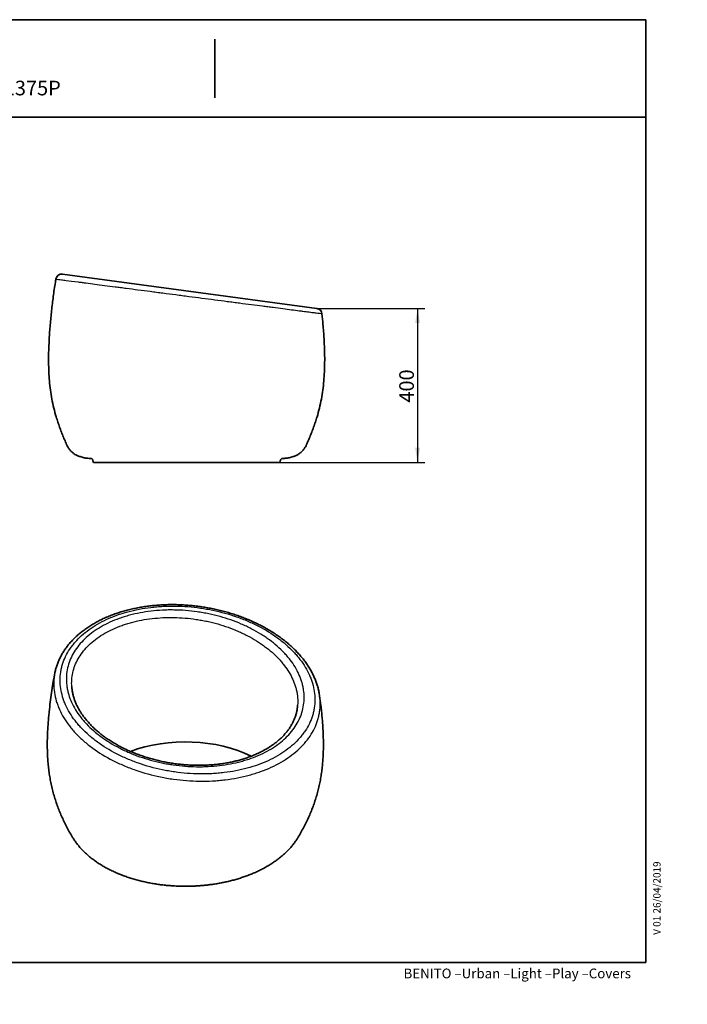
# Model space of a CAD drawing. Units: millimetres. Extents: x 0 to 297, y 0 to 202.
# Drawn here: x 160 to 297, y 0 to 202 of the extents above; entities that cross this region are included whole.
import ezdxf
from ezdxf import colors
from ezdxf.entities.mleader import LeaderData, LeaderLine
from ezdxf.enums import TextEntityAlignment as Align
from ezdxf.math import Vec2, Vec3

# ---------------------------------------------------------------- set-up
doc = ezdxf.new("R2010")
doc.units = ezdxf.units.MM
for name, color, linetype in [('18096', 7, 'Continuous'), ('Default', 7, 'Continuous'), ('Predeterminado', 7, 'Continuous')]:
    doc.layers.add(name, color=color, linetype=linetype)
doc.styles.add('SEACAD_Arial', font='arial.ttf')
doc.dimstyles.new('UNE', dxfattribs={"dimtxt": 3, "dimasz": 3, "dimexe": 1.5, "dimexo": 0, "dimgap": 0.75, "dimtad": 1, "dimdec": 0, "dimlfac": 12.5, "dimtxsty": 'SEACAD_Arial', "dimblk1": '_SE_FILLED', "dimblk2": '_SE_FILLED', "dimsah": 1, "dimcen": 1.5, "dimadec": 1, "dimazin": 0, "dimtfac": 0.7, "dimtdec": 3, "dimtmove": 0, "dimatfit": 3, "dimfxl": 1, "dimarcsym": 0})

# ---------------------------------------------------------------- blocks, each defined once
blk = doc.blocks.new('SE')
at = {"layer": '18096', "color": 7, "linetype": 'Continuous', "lineweight": 35}
for p, q in [((168.71, 149.75), (220.86, 142.72)), ((213.24, 111.15), (175.06, 111.15))]:
    blk.add_line(p, q, dxfattribs=at)
for centre, start, end in [((168.55, 148.56), 82.3264, 170.5126), ((220.7, 141.53), 5.8269, 82.3275)]:
    blk.add_arc(centre, 1.2, start, end, dxfattribs=at)
for points, knots in [([(167.37, 148.75), (167.33, 148.51), (167.12, 147.38), (166.81, 145.15), (166.47, 142.27), (166.19, 139.35), (165.98, 136.44), (165.87, 133.86), (165.86, 131.63), (165.91, 129.74), (166.03, 127.86), (166.24, 125.99), (166.53, 124.13), (166.92, 122.29), (167.35, 120.73), (167.76, 119.43), (168.12, 118.39), (168.5, 117.36), (168.91, 116.33), (169.36, 115.33), (169.72, 114.45), (170.16, 113.77), (170.61, 113.28), (171.13, 112.87), (171.71, 112.56), (172.38, 112.3), (173.12, 112.09), (173.81, 111.99), (174.3, 111.95), (174.57, 111.96), (174.74, 111.91), (174.86, 111.79), (174.9, 111.64), (174.98, 111.43), (175.02, 111.28), (175.06, 111.15)], [0, 0, 0, 0, 0.016364, 0.087338, 0.157208, 0.227252, 0.297427, 0.367539, 0.412953, 0.458248, 0.503422, 0.5485, 0.593536, 0.638614, 0.683795, 0.710193, 0.736611, 0.763035, 0.789452, 0.815844, 0.842089, 0.857861, 0.873792, 0.889674, 0.905315, 0.921062, 0.940857, 0.960645, 0.971674, 0.97596, 0.980281, 0.984009, 0.987623, 0.99131, 1, 1, 1, 1]), ([(213.24, 111.15), (213.3, 111.31), (213.36, 111.49), (213.43, 111.76), (213.55, 111.9), (213.71, 111.96), (213.86, 111.95), (214.08, 111.96), (214.53, 111.99), (215.19, 112.09), (215.93, 112.3), (216.6, 112.56), (217.18, 112.87), (217.69, 113.28), (218.14, 113.77), (218.59, 114.45), (218.95, 115.33), (219.4, 116.33), (219.81, 117.36), (220.19, 118.39), (220.55, 119.43), (220.96, 120.73), (221.39, 122.29), (221.78, 124.13), (222.07, 125.99), (222.28, 127.86), (222.4, 129.74), (222.45, 131.63), (222.44, 133.88), (222.33, 136.48), (222.13, 139.25), (221.97, 140.85), (221.89, 141.65)], [0, 0, 0, 0, 0.013356, 0.018537, 0.023797, 0.028269, 0.032629, 0.037058, 0.04753, 0.071426, 0.095331, 0.114346, 0.133235, 0.152414, 0.171652, 0.190698, 0.222392, 0.254263, 0.286164, 0.318075, 0.349977, 0.381855, 0.436416, 0.490852, 0.545238, 0.599675, 0.654227, 0.708925, 0.763768, 0.849976, 0.936258, 1, 1, 1, 1])]:
    blk.add_open_spline(points, degree=3, knots=knots, dxfattribs=at)
at = {"layer": '18096', "color": 7, "linetype": 'Continuous', "lineweight": 25}
blk.add_open_spline([(167.36, 148.76), (167.36, 148.76), (167.54, 148.73), (168.06, 148.66), (168.28, 148.64), (168.67, 148.58), (168.81, 148.57), (169.12, 148.53), (169.28, 148.51), (170.13, 148.39), (170.97, 148.28), (172.21, 148.12), (172.47, 148.09), (173.01, 148.02), (173.28, 147.98), (174.14, 147.87), (174.74, 147.79), (176.63, 147.55), (178, 147.37), (179.86, 147.13), (180.24, 147.08), (181.01, 146.98), (181.4, 146.93), (182.57, 146.77), (183.37, 146.67), (185.01, 146.46), (185.84, 146.35), (187.12, 146.18), (187.55, 146.13), (188.42, 146.01), (188.86, 145.96), (190.17, 145.78), (191.05, 145.67), (192.39, 145.5), (192.83, 145.44), (193.72, 145.32), (194.17, 145.26), (196.41, 144.97), (198.17, 144.74), (200.78, 144.4), (201.64, 144.29), (202.92, 144.12), (203.35, 144.07), (204.19, 143.96), (204.61, 143.9), (206.67, 143.64), (208.23, 143.43), (210.08, 143.19), (210.45, 143.14), (211.17, 143.05), (211.52, 143), (212.57, 142.87), (213.23, 142.78), (215.12, 142.54), (216.25, 142.39), (217.5, 142.22), (217.75, 142.19), (218.21, 142.13), (218.43, 142.1), (219.06, 142.02), (219.45, 141.97), (220.13, 141.88), (220.43, 141.84), (220.96, 141.77), (221.18, 141.75), (221.71, 141.68), (221.89, 141.65), (221.89, 141.65), (221.89, 141.65), (221.89, 141.65)], degree=3, knots=[0, 0, 0, 0, 0.03125, 0.03125, 0.046875, 0.046875, 0.0546875, 0.0546875, 0.0625, 0.0625, 0.09375, 0.09375, 0.1015625, 0.1015625, 0.109375, 0.109375, 0.125, 0.125, 0.15625, 0.15625, 0.1640625, 0.1640625, 0.171875, 0.171875, 0.1875, 0.1875, 0.203125, 0.203125, 0.2109375, 0.2109375, 0.21875, 0.21875, 0.234375, 0.234375, 0.2421875, 0.2421875, 0.25, 0.25, 0.28125, 0.28125, 0.296875, 0.296875, 0.3046875, 0.3046875, 0.3125, 0.3125, 0.34375, 0.34375, 0.3515625, 0.3515625, 0.359375, 0.359375, 0.375, 0.375, 0.40625, 0.40625, 0.4140625, 0.4140625, 0.421875, 0.421875, 0.4375, 0.4375, 0.453125, 0.453125, 0.46875, 0.46875, 0.5, 0.5, 0.5000382, 0.5000382, 0.5000382, 0.5000382], dxfattribs=at)
blk = doc.blocks.new('SE3')
at = {"layer": '18096', "color": 7, "linetype": 'Continuous', "lineweight": 35}
blk.add_ellipse((193.89, 42.06), major_axis=(20.37, 0), ratio=0.57735, start_param=0.848324, end_param=2.155724, dxfattribs=at)
for points, knots in [([(221.39, 63.42), (221.36, 63.6), (221.3, 63.99), (221.14, 64.7), (220.92, 65.48), (220.65, 66.27), (220.33, 67.05), (219.96, 67.82), (219.55, 68.59), (219.09, 69.35), (218.58, 70.1), (218.02, 70.83), (217.42, 71.55), (216.78, 72.26), (216.09, 72.95), (215.37, 73.63), (214.61, 74.28), (213.81, 74.91), (212.97, 75.52), (212.1, 76.11), (211.19, 76.68), (210.26, 77.22), (209.29, 77.74), (208.3, 78.23), (207.28, 78.69), (206.24, 79.13), (205.18, 79.53), (204.1, 79.91), (203, 80.26), (201.88, 80.58), (200.75, 80.86), (199.61, 81.12), (198.46, 81.34), (197.3, 81.53), (196.13, 81.69), (194.97, 81.81), (193.8, 81.9), (192.64, 81.96), (191.47, 81.98), (190.31, 81.98), (189.16, 81.93), (188.02, 81.86), (186.89, 81.75), (185.77, 81.61), (184.67, 81.43), (183.58, 81.22), (182.52, 80.98), (181.47, 80.71), (180.44, 80.4), (179.44, 80.07), (178.47, 79.7), (177.53, 79.31), (176.62, 78.89), (175.74, 78.43), (174.9, 77.95), (174.09, 77.44), (173.31, 76.91), (172.57, 76.34), (171.87, 75.76), (171.21, 75.15), (170.6, 74.52), (170.03, 73.87), (169.51, 73.2), (169.04, 72.52), (168.61, 71.81), (168.22, 71.09), (167.89, 70.36), (167.6, 69.61), (167.37, 68.86), (167.21, 68.27), (167.16, 67.97), (167.15, 67.9)], [0, 0, 0, 0, 0.008874, 0.02331, 0.037804, 0.052367, 0.067004, 0.081626, 0.096284, 0.111001, 0.125769, 0.140578, 0.155418, 0.170279, 0.185154, 0.200029, 0.214871, 0.229729, 0.244608, 0.2595, 0.274402, 0.289304, 0.304203, 0.319092, 0.333966, 0.348807, 0.363664, 0.378506, 0.393338, 0.408167, 0.422997, 0.437836, 0.452688, 0.467556, 0.482373, 0.497142, 0.511903, 0.52666, 0.541417, 0.556178, 0.570948, 0.585729, 0.600526, 0.615307, 0.62998, 0.644715, 0.659495, 0.674305, 0.689128, 0.703939, 0.71872, 0.733456, 0.748156, 0.762769, 0.777476, 0.792253, 0.80707, 0.821896, 0.836691, 0.851422, 0.866058, 0.880589, 0.895043, 0.909571, 0.924138, 0.938718, 0.953279, 0.967793, 0.982238, 0.996594, 1, 1, 1, 1]), ([(167.12, 67.78), (167.11, 67.72), (166.98, 67.08), (166.75, 65.73), (166.45, 63.87), (166.2, 61.95), (166.01, 60.28), (165.87, 58.82), (165.77, 57.6), (165.69, 56.33), (165.63, 55.07), (165.6, 53.8), (165.6, 52.54), (165.64, 51.29), (165.71, 50.05), (165.82, 48.81), (165.97, 47.58), (166.16, 46.37), (166.39, 45.17), (166.66, 43.98), (166.98, 42.8), (167.34, 41.65), (167.73, 40.53), (168.16, 39.43), (168.63, 38.34), (169.14, 37.26), (169.68, 36.18), (170.17, 35.3), (170.52, 34.69), (170.69, 34.4), (170.76, 34.29), (170.78, 34.26), (170.79, 34.25), (170.79, 34.24), (170.79, 34.24), (170.79, 34.24), (170.79, 34.24), (170.79, 34.24), (170.79, 34.24), (170.79, 34.24), (170.79, 34.24), (170.79, 34.24), (170.79, 34.24), (170.79, 34.24), (170.79, 34.24), (170.96, 33.95), (171.18, 33.62), (171.67, 32.94), (172.16, 32.33), (172.71, 31.72), (173.3, 31.13), (173.93, 30.55), (174.6, 30), (175.3, 29.47), (176.04, 28.96), (176.81, 28.48), (177.61, 28.02), (178.43, 27.58), (179.29, 27.18), (180.16, 26.79), (181.06, 26.43), (181.98, 26.1), (182.92, 25.8), (183.88, 25.52), (184.85, 25.27), (185.83, 25.04), (186.82, 24.85), (187.81, 24.68), (188.81, 24.53), (189.79, 24.42), (190.74, 24.33), (191.59, 24.28), (192.33, 24.24), (193.08, 24.22), (193.56, 24.21), (193.89, 24.21)], [0.0024213, 0.0024213, 0.0024213, 0.0024213, 0.0057424, 0.037005, 0.0690231, 0.1018605, 0.1355882, 0.15524, 0.1762757, 0.1970771, 0.2176079, 0.237859, 0.257834, 0.2775458, 0.2970135, 0.3162603, 0.3353119, 0.3541945, 0.3729344, 0.3915568, 0.4100383, 0.4288466, 0.4467584, 0.4648625, 0.4831602, 0.5016633, 0.5203823, 0.5393267, 0.5489379, 0.553811, 0.5550385, 0.5553464, 0.5555005, 0.5555776, 0.5556162, 0.5556258, 0.5556306, 0.555633, 0.5556342, 0.5556345, 0.5556347, 0.5556348, 0.5556348, 0.5556348, 0.5556348, 0.5556348, 0.5707934, 0.5862538, 0.6018789, 0.617655, 0.6335631, 0.649581, 0.6656849, 0.6818512, 0.6980577, 0.714285, 0.7305165, 0.7467348, 0.7629302, 0.7790957, 0.7952256, 0.8113157, 0.827362, 0.8433601, 0.8593043, 0.875186, 0.8909904, 0.9066913, 0.9222376, 0.9375191, 0.9522538, 0.9662047, 0.9760913, 0.9862824, 1, 1, 1, 1]), ([(216.9, 61.33), (216.88, 61.17), (216.86, 60.83), (216.76, 60.22), (216.61, 59.57), (216.4, 58.92), (216.15, 58.29), (215.85, 57.66), (215.5, 57.05), (215.11, 56.45), (214.67, 55.87), (214.18, 55.3), (213.66, 54.75), (213.09, 54.23), (212.49, 53.72), (211.85, 53.24), (211.17, 52.78), (210.45, 52.34), (209.69, 51.92), (208.9, 51.52), (208.07, 51.16), (207.22, 50.82), (206.33, 50.5), (205.43, 50.22), (204.49, 49.96), (203.54, 49.74), (202.56, 49.54), (201.56, 49.38), (200.54, 49.24), (199.51, 49.14), (198.46, 49.07), (197.41, 49.03), (196.35, 49.02), (195.28, 49.05), (194.22, 49.1), (193.15, 49.19), (192.08, 49.31), (191.01, 49.47), (189.94, 49.65), (188.89, 49.87), (187.84, 50.11), (186.8, 50.39), (185.78, 50.69), (184.78, 51.03), (183.79, 51.39), (182.83, 51.78), (181.9, 52.19), (180.99, 52.63), (180.11, 53.09), (179.27, 53.58), (178.46, 54.08), (177.68, 54.61), (176.93, 55.15), (176.21, 55.72), (175.53, 56.3), (174.89, 56.91), (174.29, 57.52), (173.74, 58.15), (173.22, 58.79), (172.75, 59.44), (172.32, 60.09), (171.94, 60.75), (171.6, 61.42), (171.32, 62.09), (171.08, 62.76), (170.88, 63.44), (170.74, 64.11), (170.65, 64.71), (170.63, 65.05), (170.62, 65.19)], [0, 0, 0, 0, 0.010154, 0.025815, 0.041409, 0.056889, 0.072259, 0.087605, 0.102976, 0.118333, 0.133644, 0.148879, 0.164012, 0.179018, 0.193905, 0.208678, 0.223561, 0.23848, 0.253421, 0.268369, 0.283303, 0.298206, 0.313065, 0.327848, 0.342742, 0.357635, 0.372536, 0.387449, 0.402382, 0.417343, 0.432339, 0.447353, 0.462249, 0.477136, 0.492061, 0.507025, 0.522026, 0.537062, 0.552128, 0.567219, 0.58233, 0.597455, 0.612586, 0.627715, 0.642837, 0.657946, 0.673038, 0.688111, 0.703155, 0.718087, 0.733035, 0.748026, 0.763057, 0.778124, 0.793222, 0.808345, 0.823486, 0.838641, 0.853804, 0.868972, 0.884142, 0.899315, 0.914494, 0.929684, 0.944891, 0.960124, 0.975395, 0.990778, 1, 1, 1, 1]), ([(193.89, 24.21), (194.31, 24.21), (194.8, 24.22), (195.6, 24.25), (196.27, 24.28), (197.07, 24.34), (197.91, 24.41), (198.78, 24.51), (199.68, 24.63), (200.59, 24.78), (201.51, 24.95), (202.43, 25.15), (203.36, 25.37), (204.27, 25.62), (205.18, 25.9), (206.07, 26.2), (206.95, 26.52), (207.82, 26.87), (208.66, 27.25), (209.49, 27.65), (210.29, 28.08), (211.06, 28.53), (211.81, 29.01), (212.53, 29.51), (213.22, 30.03), (213.88, 30.57), (214.5, 31.14), (215.08, 31.73), (215.63, 32.33), (216.13, 32.96), (216.52, 33.49), (216.77, 33.88), (216.9, 34.07), (216.96, 34.17), (216.99, 34.22), (217, 34.24), (217, 34.24), (217, 34.24), (217, 34.24), (217, 34.24), (217.02, 34.28), (217.29, 34.73), (217.71, 35.46), (218.32, 36.59), (218.87, 37.71), (219.38, 38.84), (219.84, 39.98), (220.27, 41.12), (220.65, 42.27), (220.98, 43.42), (221.26, 44.56), (221.51, 45.71), (221.71, 46.87), (221.88, 48.04), (222, 49.22), (222.1, 50.41), (222.16, 51.6), (222.19, 52.81), (222.18, 54.01), (222.15, 55.22), (222.1, 56.43), (222.02, 57.65), (221.92, 58.86), (221.8, 60.06), (221.64, 61.56), (221.51, 62.56), (221.41, 63.3)], [0, 0, 0, 0, 0.018793, 0.026427, 0.039095, 0.052247, 0.066356, 0.081078, 0.096277, 0.111846, 0.127709, 0.143809, 0.160106, 0.176568, 0.193172, 0.209898, 0.226733, 0.243661, 0.260674, 0.277759, 0.294907, 0.312107, 0.329344, 0.3466, 0.363859, 0.381102, 0.398305, 0.415449, 0.43251, 0.449468, 0.466307, 0.474787, 0.479096, 0.481266, 0.482356, 0.482492, 0.482496, 0.482499, 0.482499, 0.482499, 0.482499, 0.485564, 0.50708, 0.528468, 0.549562, 0.570375, 0.590926, 0.611231, 0.631309, 0.651176, 0.670674, 0.690148, 0.709744, 0.729481, 0.749385, 0.769479, 0.789788, 0.810338, 0.83115, 0.852245, 0.873639, 0.895339, 0.917347, 0.939649, 0.962283, 1, 1, 1, 1])]:
    blk.add_open_spline(points, degree=3, knots=knots, dxfattribs=at)
at = {"layer": '18096', "color": 7, "linetype": 'Continuous', "lineweight": 25}
for points, knots in [([(212.78, 50.95), (214, 51.66), (215.09, 52.44), (216.51, 53.73), (216.95, 54.18), (217.56, 54.87), (217.75, 55.11), (218.12, 55.59), (218.29, 55.84), (219.11, 57.07), (219.61, 58.1), (220.02, 59.44), (220.1, 59.71), (220.22, 60.26), (220.27, 60.54), (220.4, 61.37), (220.44, 61.92), (220.44, 63.59), (220.27, 64.71), (219.86, 66.12), (219.76, 66.41), (219.55, 66.97), (219.44, 67.25), (219.07, 68.07), (218.78, 68.62), (218.14, 69.7), (217.77, 70.23), (217.17, 71.01), (216.96, 71.27), (216.52, 71.78), (216.3, 72.04), (215.58, 72.8), (215.07, 73.28), (214.26, 74), (213.98, 74.23), (213.41, 74.69), (213.11, 74.92), (211.6, 76.02), (210.29, 76.83), (208.18, 77.92), (207.45, 78.26), (206.32, 78.75), (205.94, 78.9), (205.16, 79.2), (204.77, 79.35), (202.81, 80.03), (201.19, 80.48), (199.1, 80.92), (198.68, 81), (197.83, 81.15), (197.4, 81.22), (196.12, 81.4), (195.27, 81.5), (192.72, 81.7), (191.02, 81.72), (188.91, 81.61), (188.49, 81.58), (187.66, 81.51), (187.24, 81.47), (186.02, 81.32), (185.21, 81.2), (183.64, 80.89), (182.86, 80.72), (181.35, 80.3), (180.6, 80.07), (178.45, 79.3), (177.12, 78.69), (174.67, 77.27), (173.59, 76.49), (172.17, 75.21), (171.73, 74.76), (171.12, 74.06), (170.92, 73.82), (170.56, 73.34), (170.38, 73.1), (169.56, 71.86), (169.07, 70.83), (168.65, 69.49), (168.58, 69.22), (168.45, 68.68), (168.4, 68.4), (168.27, 67.57), (168.23, 67.01), (168.23, 65.34), (168.4, 64.22), (168.82, 62.81), (168.91, 62.53), (169.12, 61.97), (169.23, 61.69), (169.6, 60.86), (169.89, 60.32), (170.54, 59.24), (170.9, 58.71), (171.5, 57.92), (171.71, 57.66), (172.15, 57.15), (172.38, 56.89), (173.09, 56.14), (173.6, 55.65), (174.41, 54.94), (174.69, 54.71), (175.26, 54.25), (175.56, 54.02), (177.07, 52.91), (178.38, 52.11), (180.5, 51.02), (181.22, 50.67), (182.35, 50.19), (182.74, 50.03), (183.51, 49.73), (183.9, 49.59), (185.87, 48.9), (187.49, 48.45), (189.58, 48.01), (190, 47.93), (190.84, 47.78), (191.27, 47.72), (192.55, 47.53), (193.41, 47.44), (195.96, 47.24), (197.65, 47.21), (199.76, 47.32), (200.19, 47.35), (201.02, 47.42), (201.43, 47.47), (202.66, 47.61), (203.46, 47.74), (205.04, 48.04), (205.81, 48.22), (207.33, 48.63), (208.07, 48.86), (210.22, 49.64), (211.55, 50.25), (212.78, 50.95)], [0, 0, 0, 0, 0.03125, 0.03125, 0.046875, 0.046875, 0.054687, 0.054687, 0.0625, 0.0625, 0.09375, 0.09375, 0.101562, 0.101562, 0.109375, 0.109375, 0.125, 0.125, 0.15625, 0.15625, 0.164062, 0.164062, 0.171875, 0.171875, 0.1875, 0.1875, 0.203125, 0.203125, 0.210937, 0.210937, 0.21875, 0.21875, 0.234375, 0.234375, 0.242187, 0.242187, 0.25, 0.25, 0.28125, 0.28125, 0.296875, 0.296875, 0.304687, 0.304687, 0.3125, 0.3125, 0.34375, 0.34375, 0.351562, 0.351562, 0.359375, 0.359375, 0.375, 0.375, 0.40625, 0.40625, 0.414062, 0.414062, 0.421875, 0.421875, 0.4375, 0.4375, 0.453125, 0.453125, 0.46875, 0.46875, 0.5, 0.5, 0.53125, 0.53125, 0.546875, 0.546875, 0.554687, 0.554687, 0.5625, 0.5625, 0.59375, 0.59375, 0.601562, 0.601562, 0.609375, 0.609375, 0.625, 0.625, 0.65625, 0.65625, 0.664062, 0.664062, 0.671875, 0.671875, 0.6875, 0.6875, 0.703125, 0.703125, 0.710937, 0.710937, 0.71875, 0.71875, 0.734375, 0.734375, 0.742187, 0.742187, 0.75, 0.75, 0.78125, 0.78125, 0.796875, 0.796875, 0.804687, 0.804687, 0.8125, 0.8125, 0.84375, 0.84375, 0.851562, 0.851562, 0.859375, 0.859375, 0.875, 0.875, 0.90625, 0.90625, 0.914062, 0.914062, 0.921875, 0.921875, 0.9375, 0.9375, 0.953125, 0.953125, 0.96875, 0.96875, 1, 1, 1, 1]), ([(211.11, 52.18), (209.96, 51.52), (208.72, 50.95), (207.05, 50.35), (206.71, 50.24), (206.02, 50.02), (205.67, 49.92), (204.6, 49.63), (203.88, 49.46), (201.67, 49.04), (200.15, 48.86), (198.17, 48.76), (197.77, 48.74), (196.98, 48.73), (196.58, 48.73), (195.4, 48.75), (194.6, 48.78), (193.02, 48.91), (192.22, 49), (191.03, 49.17), (190.64, 49.23), (189.84, 49.37), (189.45, 49.45), (187.49, 49.86), (185.99, 50.28), (183.8, 51.04), (183.09, 51.32), (182.04, 51.77), (181.7, 51.93), (181.01, 52.25), (180.67, 52.41), (179.67, 52.93), (179.03, 53.29), (178.11, 53.86), (177.8, 54.06), (177.21, 54.45), (176.92, 54.66), (175.52, 55.68), (174.52, 56.56), (173.41, 57.73), (173.2, 57.96), (172.79, 58.44), (172.59, 58.69), (172.02, 59.42), (171.68, 59.92), (170.77, 61.43), (170.31, 62.46), (169.91, 63.77), (169.84, 64.04), (169.72, 64.57), (169.67, 64.83), (169.55, 65.62), (169.51, 66.14), (169.51, 67.18), (169.54, 67.7), (169.7, 68.73), (169.81, 69.24), (170.28, 70.75), (170.74, 71.71), (171.65, 73.09), (171.99, 73.54), (172.75, 74.42), (173.16, 74.84), (174.49, 76.04), (175.5, 76.77), (177.79, 78.09), (179.03, 78.66), (180.7, 79.26), (181.04, 79.38), (181.73, 79.59), (182.09, 79.69), (183.15, 79.98), (183.87, 80.15), (186.08, 80.57), (187.61, 80.75), (189.58, 80.85), (189.98, 80.87), (190.77, 80.88), (191.17, 80.88), (192.36, 80.86), (193.15, 80.83), (194.74, 80.7), (195.53, 80.61), (196.72, 80.44), (197.12, 80.38), (197.91, 80.24), (198.31, 80.16), (200.26, 79.75), (201.77, 79.33), (203.95, 78.57), (204.66, 78.29), (205.71, 77.84), (206.06, 77.69), (206.74, 77.36), (207.08, 77.2), (208.08, 76.68), (208.72, 76.32), (209.65, 75.75), (209.95, 75.55), (210.54, 75.16), (210.83, 74.95), (212.23, 73.93), (213.23, 73.05), (214.34, 71.88), (214.55, 71.65), (214.96, 71.17), (215.16, 70.92), (215.73, 70.19), (216.07, 69.69), (216.98, 68.18), (217.45, 67.15), (217.84, 65.84), (217.91, 65.57), (218.03, 65.04), (218.08, 64.78), (218.2, 63.99), (218.24, 63.47), (218.24, 62.43), (218.21, 61.91), (218.06, 60.88), (217.94, 60.37), (217.48, 58.86), (217.02, 57.9), (216.11, 56.52), (215.76, 56.07), (215.01, 55.19), (214.59, 54.77), (213.26, 53.57), (212.25, 52.84), (211.11, 52.18)], [0, 0, 0, 0, 0.03125, 0.03125, 0.039063, 0.039063, 0.046875, 0.046875, 0.0625, 0.0625, 0.09375, 0.09375, 0.101563, 0.101563, 0.109375, 0.109375, 0.125, 0.125, 0.140625, 0.140625, 0.148438, 0.148438, 0.15625, 0.15625, 0.1875, 0.1875, 0.203125, 0.203125, 0.210938, 0.210938, 0.21875, 0.21875, 0.234375, 0.234375, 0.242188, 0.242188, 0.25, 0.25, 0.28125, 0.28125, 0.289063, 0.289063, 0.296875, 0.296875, 0.3125, 0.3125, 0.34375, 0.34375, 0.351563, 0.351563, 0.359375, 0.359375, 0.375, 0.375, 0.390625, 0.390625, 0.40625, 0.40625, 0.4375, 0.4375, 0.453125, 0.453125, 0.46875, 0.46875, 0.5, 0.5, 0.53125, 0.53125, 0.539063, 0.539063, 0.546875, 0.546875, 0.5625, 0.5625, 0.59375, 0.59375, 0.601563, 0.601563, 0.609375, 0.609375, 0.625, 0.625, 0.640625, 0.640625, 0.648438, 0.648438, 0.65625, 0.65625, 0.6875, 0.6875, 0.703125, 0.703125, 0.710938, 0.710938, 0.71875, 0.71875, 0.734375, 0.734375, 0.742188, 0.742188, 0.75, 0.75, 0.78125, 0.78125, 0.789063, 0.789063, 0.796875, 0.796875, 0.8125, 0.8125, 0.84375, 0.84375, 0.851563, 0.851563, 0.859375, 0.859375, 0.875, 0.875, 0.890625, 0.890625, 0.90625, 0.90625, 0.9375, 0.9375, 0.953125, 0.953125, 0.96875, 0.96875, 1, 1, 1, 1]), ([(170.61, 65.25), (170.6, 65.43), (170.6, 65.61), (170.59, 66.29), (170.63, 66.79), (170.77, 67.77), (170.88, 68.27), (171.32, 69.71), (171.75, 70.63), (172.62, 71.94), (172.94, 72.37), (173.66, 73.21), (174.05, 73.61), (174.9, 74.38), (175.35, 74.74), (176.32, 75.45), (176.84, 75.78), (178.47, 76.72), (179.65, 77.26), (181.24, 77.83), (181.56, 77.94), (182.22, 78.14), (182.55, 78.24), (183.57, 78.51), (184.25, 78.67), (186.35, 79.06), (187.8, 79.23), (189.68, 79.32), (190.06, 79.34), (190.81, 79.35), (191.19, 79.34), (192.32, 79.32), (193.07, 79.28), (194.58, 79.16), (195.33, 79.07), (196.47, 78.9), (196.84, 78.84), (197.6, 78.7), (197.97, 78.63), (199.83, 78.23), (201.26, 77.82), (203.33, 77.09), (204.01, 76.82), (205.01, 76.39), (205.34, 76.24), (205.99, 75.93), (206.31, 75.77), (207.26, 75.27), (207.87, 74.93), (208.75, 74.38), (209.04, 74.19), (209.6, 73.81), (209.87, 73.61), (211.21, 72.63), (212.16, 71.79), (213.21, 70.67), (213.41, 70.44), (213.81, 69.98), (213.99, 69.75), (214.53, 69.04), (214.86, 68.57), (215.72, 67.12), (216.17, 66.14), (216.55, 64.88), (216.61, 64.62), (216.73, 64.12), (216.77, 63.87), (216.89, 63.11), (216.93, 62.61), (216.93, 61.89), (216.93, 61.66), (216.91, 61.43)], [0.3693221, 0.3693221, 0.3693221, 0.3693221, 0.375, 0.375, 0.390625, 0.390625, 0.40625, 0.40625, 0.4375, 0.4375, 0.453125, 0.453125, 0.46875, 0.46875, 0.484375, 0.484375, 0.5, 0.5, 0.53125, 0.53125, 0.5390625, 0.5390625, 0.546875, 0.546875, 0.5625, 0.5625, 0.59375, 0.59375, 0.6015625, 0.6015625, 0.609375, 0.609375, 0.625, 0.625, 0.640625, 0.640625, 0.6484375, 0.6484375, 0.65625, 0.65625, 0.6875, 0.6875, 0.703125, 0.703125, 0.7109375, 0.7109375, 0.71875, 0.71875, 0.734375, 0.734375, 0.7421875, 0.7421875, 0.75, 0.75, 0.78125, 0.78125, 0.7890625, 0.7890625, 0.796875, 0.796875, 0.8125, 0.8125, 0.84375, 0.84375, 0.8515625, 0.8515625, 0.859375, 0.859375, 0.875, 0.875, 0.8822427, 0.8822427, 0.8822427, 0.8822427]), ([(167.15, 67.9), (167.12, 67.75), (167.09, 67.6), (166.98, 66.86), (166.93, 66.29), (166.93, 64.55), (167.11, 63.38), (167.54, 61.91), (167.64, 61.62), (167.86, 61.03), (167.98, 60.75), (168.36, 59.88), (168.66, 59.32), (169.34, 58.2), (169.72, 57.64), (170.35, 56.83), (170.56, 56.56), (171.02, 56.02), (171.26, 55.76), (172.01, 54.97), (172.54, 54.47), (173.39, 53.73), (173.68, 53.48), (174.28, 53.01), (174.59, 52.77), (176.17, 51.62), (177.54, 50.78), (179.75, 49.65), (180.51, 49.3), (181.69, 48.8), (182.09, 48.63), (182.9, 48.32), (183.31, 48.17), (185.36, 47.46), (187.06, 47), (189.24, 46.55), (189.68, 46.46), (190.56, 46.31), (191.01, 46.24), (192.35, 46.05), (193.24, 45.96), (195.91, 45.75), (197.68, 45.73), (199.89, 45.85), (200.33, 45.88), (201.2, 45.95), (201.63, 46), (202.92, 46.15), (203.75, 46.29), (205.4, 46.61), (206.21, 46.79), (207.79, 47.22), (208.57, 47.47), (210.83, 48.28), (212.23, 48.92), (214.79, 50.4), (215.92, 51.22), (217.41, 52.56), (217.87, 53.02), (218.5, 53.75), (218.71, 54), (219.09, 54.5), (219.27, 54.76), (220.13, 56.04), (220.65, 57.12), (221.08, 58.51), (221.16, 58.79), (221.29, 59.36), (221.35, 59.65), (221.48, 60.52), (221.52, 61.1), (221.52, 62.21), (221.48, 62.76), (221.41, 63.3)], [0.1051873, 0.1051873, 0.1051873, 0.1051873, 0.109375, 0.109375, 0.125, 0.125, 0.15625, 0.15625, 0.1640625, 0.1640625, 0.171875, 0.171875, 0.1875, 0.1875, 0.203125, 0.203125, 0.2109375, 0.2109375, 0.21875, 0.21875, 0.234375, 0.234375, 0.2421875, 0.2421875, 0.25, 0.25, 0.28125, 0.28125, 0.296875, 0.296875, 0.3046875, 0.3046875, 0.3125, 0.3125, 0.34375, 0.34375, 0.3515625, 0.3515625, 0.359375, 0.359375, 0.375, 0.375, 0.40625, 0.40625, 0.4140625, 0.4140625, 0.421875, 0.421875, 0.4375, 0.4375, 0.453125, 0.453125, 0.46875, 0.46875, 0.5, 0.5, 0.53125, 0.53125, 0.546875, 0.546875, 0.5546875, 0.5546875, 0.5625, 0.5625, 0.59375, 0.59375, 0.6015625, 0.6015625, 0.609375, 0.609375, 0.625, 0.625, 0.6395235, 0.6395235, 0.6395235, 0.6395235])]:
    blk.add_open_spline(points, degree=3, knots=knots, dxfattribs=at)
at = {"layer": '18096', "color": 7, "linetype": 'Continuous', "lineweight": 35}
for points in [[(167.15, 67.93), (167.15, 67.9), (167.14, 67.86), (167.13, 67.83)], [(167.15, 67.93), (167.15, 67.92), (167.15, 67.91), (167.15, 67.9)], [(170.62, 65.15), (170.62, 65.17), (170.62, 65.18), (170.62, 65.2)], [(221.41, 63.3), (221.4, 63.33), (221.4, 63.37), (221.39, 63.41)], [(216.91, 61.37), (216.91, 61.36), (216.91, 61.34), (216.9, 61.33)]]:
    blk.add_open_spline(points, degree=3, dxfattribs=at)
blk = doc.blocks.new('DMBLK19')
at = {"layer": 'Default', "linetype": 'Continuous', "lineweight": 25}
for points in [[(241.98, 139.72), (241.48, 142.72), (240.98, 139.72)], [(241.98, 114.15), (240.98, 114.15), (241.48, 111.15)]]:
    blk.add_hatch(color=7, dxfattribs=at).paths.add_polyline_path(points)
at = {"layer": 'Default', "color": 7, "linetype": 'Continuous', "lineweight": 25}
for p, q in [((220.86, 142.72), (242.98, 142.72)), ((241.48, 142.72), (241.48, 111.15)), ((213.24, 111.15), (242.98, 111.15))]:
    blk.add_line(p, q, dxfattribs=at)
at = {"layer": 'Default', "color": 7, "linetype": 'Continuous', "lineweight": 25, "style": 'SEACAD_Arial'}
blk.add_text('400', height=3, rotation=90, dxfattribs=at).set_placement((237.73, 123.41), align=Align.TOP_LEFT)
blk = doc.blocks.new('_SE_FILLED')
at = {"color": 0}
blk.add_line((0, 0), (-1, 0), dxfattribs=at)
blk.add_solid([(0, 0), (-1, -0.1665), (-1, 0.1665), (0, 0)], dxfattribs=at)
blk = doc.blocks.new('_DOT')
at = {"color": 0, "linetype": 'ByBlock', "lineweight": -2}
blk.add_line((-0.5, 0), (-1, 0), dxfattribs=at)
at = {"color": 0, "linetype": 'ByBlock', "const_width": 0.5}
blk.add_lwpolyline([(-0.25, 0, 1), (0.25, 0, 1)], format="xyb", close=True, dxfattribs=at)

msp = doc.modelspace()

# ---------------------------------------------------------------- linework, layer by layer
at = {"layer": 'Predeterminado', "color": 7, "linetype": 'Continuous', "lineweight": 35}
for p, q in [((191.289, 201.948), (11.289, 201.948)), ((288.289, 201.948), (11.289, 201.948)), ((288.289, 201.948), (288.289, 8.596)), ((199.911, 185.948), (199.911, 197.948)), ((11.289, 181.948), (288.289, 181.948)), ((11.289, 8.596), (288.289, 8.596))]:
    msp.add_line(p, q, dxfattribs=at)

# ---------------------------------------------------------------- block references
at = {"layer": 'Default'}
for name in ['SE', 'SE3']:
    msp.add_blockref(name, (0, 0), dxfattribs=at)

# ---------------------------------------------------------------- texts
at = {"layer": 'Predeterminado', "insert": (238.607, 7.329), "char_height": 2, "width": 54.23001, "attachment_point": 1}
msp.add_mtext('{\\fSolid Edge ANSI|b0||i0||c0|p34;\\C7;\\H2.;\\W1.;BENITO –Urban –Light –Play –Covers}', dxfattribs=at)

# ---------------------------------------------------------------- dimensions: what is measured, and where the dimension line sits
at = {"layer": 'Default', "color": 7, "linetype": 'Continuous', "lineweight": 25}
dim = msp.add_linear_dim(base=(241.481, 111.149), p1=(220.859, 142.72), p2=(213.244, 111.149), angle=90, text='\\A1;400\\l', dimstyle='UNE', dxfattribs=at)
dim.commit()
dim.dimension.update_dxf_attribs({"geometry": 'DMBLK19', "text_midpoint": (241.481, 126.935), "dimtype": 160})

# ---------------------------------------------------------------- leaders
at = {"layer": 'Predeterminado', "color": 7, "linetype": 'Continuous', "lineweight": 35}
ml = msp.add_multileader_mtext('Standard', dxfattribs=at)
ml.set_content('{\\pxsm0.9;\\fSolid Edge ANSI|b0||i0||c0|p34;\\W1.;UM1375P\\P}', color=256)
ml.set_leader_properties()
ml.set_arrow_properties(name='DOT')
ml.build(insert=Vec2(0, 0))
ml.multileader.update_dxf_attribs({"leader_type": 0, "dogleg_length": 0, "arrow_head_size": 3})
ctx = ml.context
ctx.base_point, ctx.char_height, ctx.arrow_head_size, ctx.landing_gap_size = Vec3(148.418, 187.916), 3, 3, 1.05
notes = []
notes.append((ctx, [(0, (0, 0, 0), (0, 0), (1, 0), 1, [])]))
ctx.mtext.insert = Vec3(150.418, 189.431)
ml = msp.add_multileader_mtext('Standard', dxfattribs=at)
ml.set_content('{\\pxsm0.9;\\fSolid Edge ANSI|b0||i0||c0|p34;\\W1.;V 01 26/04/2019\\P}', color=256)
ml.set_leader_properties()
ml.set_arrow_properties(name='DOT')
ml.build(insert=Vec2(0, 0))
ml.multileader.update_dxf_attribs({"leader_type": 0, "dogleg_length": 0, "arrow_head_size": 1.5})
ctx = ml.context
ctx.base_point, ctx.char_height, ctx.arrow_head_size, ctx.landing_gap_size = Vec3(290.536, 12.254), 1.5, 1.5, 0.525
notes.append((ctx, [(0, (0, 0, 0), (0, 0), (1, 0), 1, [])]))
ctx.mtext.insert, ctx.mtext.text_direction = Vec3(289.774, 14.254), Vec3(0, 1)
for ctx, leaders in notes:
    for number, flags, end, landing, length, lines in leaders:
        leader = LeaderData()
        leader.index, (leader.has_last_leader_line, leader.has_dogleg_vector, leader.attachment_direction) = number, flags
        leader.last_leader_point, leader.dogleg_vector, leader.dogleg_length = Vec3(end), Vec3(landing), length
        for number, points, colour, breaks in lines:
            line = LeaderLine()
            line.index, line.vertices, line.color, line.breaks = number, Vec3.list(points), colors.encode_raw_color(colour), breaks
            leader.lines.append(line)
        ctx.leaders.append(leader)

doc.saveas('drawing.dxf')
